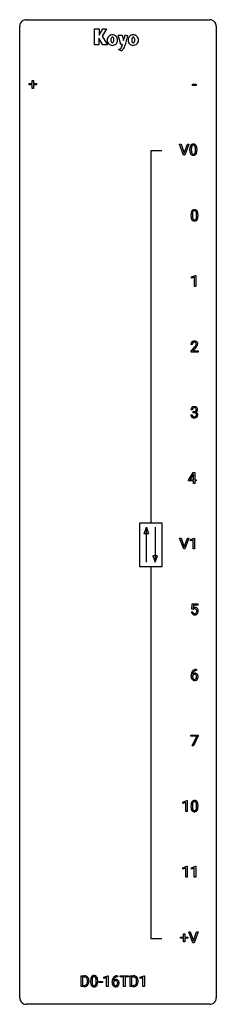
# Model space of a CAD drawing. Extents: x 3 to 27, y -3 to 116.
import ezdxf

# ---------------------------------------------------------------- set-up
doc = ezdxf.new("R2010")
doc.units = 0
doc.layers.add('DEFAULT_255_1_388', color=255, linetype='CONTINUOUS')
doc.layers.add('DEFAULT_255_2_778', color=255, linetype='CONTINUOUS')

msp = doc.modelspace()

# ---------------------------------------------------------------- linework, layer by layer
at = {"layer": 'DEFAULT_255_1_388'}
for p, q in [((3.91, 108.39), (3.91, 108.55)), ((3.91, 108.55), (4.28, 108.55)), ((4.28, 108.39), (3.91, 108.39)), ((4.28, 108.55), (4.28, 108.93)), ((4.28, 108.93), (4.45, 108.93)), ((4.28, 107.97), (4.28, 108.39)), ((4.45, 108.93), (4.45, 108.55)), ((4.45, 108.55), (4.81, 108.55)), ((4.81, 108.39), (4.45, 108.39)), ((4.45, 108.39), (4.45, 107.97)), ((4.81, 108.55), (4.81, 108.39)), ((23.72, 108.33), (23.72, 108.47)), ((23.72, 108.47), (24.16, 108.47)), ((24.16, 108.47), (24.16, 108.33)), ((4.45, 107.97), (4.28, 107.97)), ((24.16, 108.33), (23.72, 108.33)), ((22.63, 99.9), (22.14, 101.22)), ((22.14, 101.22), (22.33, 101.22)), ((22.33, 101.22), (22.7, 100.13)), ((22.7, 100.13), (23.08, 101.22)), ((23.27, 101.22), (22.78, 99.9)), ((23.08, 101.22), (23.27, 101.22)), ((23.4, 100.44), (23.4, 100.66)), ((23.56, 100.7), (23.56, 100.44)), ((24.06, 100.42), (24.06, 100.69)), ((24.23, 100.68), (24.23, 100.46)), ((22.78, 99.9), (22.63, 99.9)), ((23.53, 92.5), (23.53, 92.73)), ((23.7, 92.77), (23.7, 92.5)), ((24.19, 92.48), (24.19, 92.75)), ((24.36, 92.74), (24.36, 92.53)), ((23.59, 85.17), (24.07, 85.35)), ((23.59, 85.02), (23.59, 85.17)), ((23.93, 85.14), (23.59, 85.02)), ((23.93, 84.03), (23.93, 85.14)), ((24.07, 85.35), (24.09, 85.35)), ((24.09, 85.35), (24.09, 84.03)), ((24.09, 84.03), (23.93, 84.03)), ((23.68, 77.02), (23.51, 77.02)), ((23.54, 76.21), (23.99, 76.72)), ((23.54, 76.09), (23.54, 76.21)), ((24.09, 76.61), (23.74, 76.23)), ((23.74, 76.23), (24.4, 76.23)), ((24.4, 76.23), (24.4, 76.09)), ((24.4, 76.09), (23.54, 76.09)), ((23.69, 69.12), (23.52, 69.12)), ((23.51, 68.5), (23.68, 68.5)), ((23.78, 68.75), (23.78, 68.89)), ((23.78, 68.89), (23.9, 68.89)), ((23.9, 68.75), (23.78, 68.75)), ((23.21, 60.62), (23.8, 61.53)), ((23.79, 61.27), (23.4, 60.66)), ((23.81, 61.3), (23.79, 61.27)), ((23.8, 61.53), (23.98, 61.53)), ((23.81, 60.66), (23.81, 61.3)), ((23.98, 61.53), (23.98, 60.66)), ((23.21, 60.52), (23.21, 60.62)), ((23.81, 60.52), (23.21, 60.52)), ((23.4, 60.66), (23.81, 60.66)), ((23.81, 60.21), (23.81, 60.52)), ((23.98, 60.21), (23.81, 60.21)), ((23.98, 60.66), (24.16, 60.66)), ((24.16, 60.52), (23.98, 60.52)), ((23.98, 60.52), (23.98, 60.21)), ((24.16, 60.66), (24.16, 60.52)), ((22.64, 52.28), (22.15, 53.59)), ((22.15, 53.59), (22.34, 53.59)), ((22.34, 53.59), (22.71, 52.51)), ((22.71, 52.51), (23.09, 53.59)), ((23.28, 53.59), (22.79, 52.28)), ((23.09, 53.59), (23.28, 53.59)), ((23.46, 53.42), (23.93, 53.6)), ((23.93, 53.6), (23.96, 53.6)), ((23.96, 53.6), (23.96, 52.28)), ((23.46, 53.27), (23.46, 53.42)), ((23.79, 53.39), (23.46, 53.27)), ((23.79, 52.28), (23.79, 53.39)), ((22.79, 52.28), (22.64, 52.28)), ((23.96, 52.28), (23.79, 52.28)), ((23.61, 45), (23.68, 45.65)), ((23.68, 45.65), (24.35, 45.65)), ((23.82, 45.5), (23.78, 45.14)), ((24.35, 45.5), (23.82, 45.5)), ((24.35, 45.65), (24.35, 45.5)), ((23.57, 44.69), (23.72, 44.69)), ((23.75, 44.96), (23.61, 45)), ((23.79, 45), (23.75, 44.96)), ((23.55, 36.9), (23.55, 36.97)), ((23.71, 36.94), (23.71, 36.88)), ((24.16, 37.72), (24.19, 37.72)), ((24.19, 37.58), (24.16, 37.58)), ((24.19, 37.72), (24.19, 37.58)), ((23.5, 29.64), (23.5, 29.78)), ((23.5, 29.78), (24.39, 29.78)), ((24.39, 29.78), (24.39, 29.69)), ((24.21, 29.64), (23.5, 29.64)), ((23.67, 28.46), (24.21, 29.64)), ((24.39, 29.69), (23.84, 28.46)), ((23.84, 28.46), (23.67, 28.46)), ((22.54, 21.67), (23.02, 21.85)), ((22.54, 21.52), (22.54, 21.67)), ((22.88, 21.64), (22.54, 21.52)), ((22.88, 20.53), (22.88, 21.64)), ((23.02, 21.85), (23.05, 21.85)), ((23.05, 21.85), (23.05, 20.53)), ((23.05, 20.53), (22.88, 20.53)), ((23.53, 21.07), (23.53, 21.29)), ((23.7, 21.33), (23.7, 21.06)), ((24.19, 21.04), (24.19, 21.32)), ((24.36, 21.3), (24.36, 21.09)), ((22.55, 13.73), (23.03, 13.91)), ((22.55, 13.58), (22.55, 13.73)), ((22.89, 13.7), (22.55, 13.58)), ((22.89, 12.59), (22.89, 13.7)), ((23.03, 13.91), (23.05, 13.91)), ((23.05, 13.91), (23.05, 12.59)), ((23.59, 13.73), (24.07, 13.91)), ((23.59, 13.58), (23.59, 13.73)), ((23.92, 13.7), (23.59, 13.58)), ((23.92, 12.59), (23.92, 13.7)), ((24.07, 13.91), (24.09, 13.91)), ((24.09, 13.91), (24.09, 12.59)), ((23.05, 12.59), (22.89, 12.59)), ((24.09, 12.59), (23.92, 12.59)), ((23.74, 4.65), (23.25, 5.97)), ((23.25, 5.97), (23.44, 5.97)), ((23.44, 5.97), (23.81, 4.88)), ((23.81, 4.88), (24.19, 5.97)), ((24.38, 5.97), (23.89, 4.65)), ((24.19, 5.97), (24.38, 5.97)), ((22.25, 5.2), (22.25, 5.36)), ((22.25, 5.36), (22.61, 5.36)), ((22.61, 5.2), (22.25, 5.2)), ((22.61, 5.36), (22.61, 5.74)), ((22.61, 5.74), (22.78, 5.74)), ((22.61, 4.78), (22.61, 5.2)), ((22.78, 4.78), (22.61, 4.78)), ((22.78, 5.74), (22.78, 5.36)), ((22.78, 5.36), (23.15, 5.36)), ((23.15, 5.2), (22.78, 5.2)), ((22.78, 5.2), (22.78, 4.78)), ((23.15, 5.36), (23.15, 5.2)), ((23.89, 4.65), (23.74, 4.65)), ((10.21, -0.64), (10.21, 0.68)), ((10.21, 0.68), (10.58, 0.68)), ((10.59, 0.53), (10.39, 0.53)), ((10.39, 0.53), (10.39, -0.5)), ((10.99, -0.02), (10.99, 0.06)), ((11.16, 0.06), (11.16, -0.02)), ((11.38, -0.1), (11.38, 0.12)), ((11.54, 0.16), (11.54, -0.1)), ((12.04, -0.12), (12.04, 0.15)), ((12.21, 0.14), (12.21, -0.08)), ((12.98, 0.5), (13.46, 0.68)), ((12.98, 0.35), (12.98, 0.5)), ((13.31, 0.47), (12.98, 0.35)), ((13.31, -0.64), (13.31, 0.47)), ((13.46, 0.68), (13.48, 0.68)), ((13.48, 0.68), (13.48, -0.64)), ((14.6, 0.68), (14.63, 0.68)), ((14.63, 0.53), (14.6, 0.53)), ((14.63, 0.68), (14.63, 0.53)), ((14.95, 0.53), (14.95, 0.68)), ((14.95, 0.68), (15.96, 0.68)), ((15.37, 0.53), (14.95, 0.53)), ((15.37, -0.64), (15.37, 0.53)), ((15.96, 0.53), (15.54, 0.53)), ((15.54, 0.53), (15.54, -0.64)), ((15.96, 0.68), (15.96, 0.53)), ((16.16, -0.64), (16.16, 0.68)), ((16.16, 0.68), (16.53, 0.68)), ((16.53, 0.53), (16.33, 0.53)), ((16.33, 0.53), (16.33, -0.5)), ((16.94, -0.02), (16.94, 0.06)), ((17.11, 0.06), (17.11, -0.02)), ((17.37, 0.5), (17.85, 0.68)), ((17.37, 0.35), (17.37, 0.5)), ((17.71, 0.47), (17.37, 0.35)), ((17.71, -0.64), (17.71, 0.47)), ((17.85, 0.68), (17.88, 0.68)), ((17.88, 0.68), (17.88, -0.64)), ((10.58, -0.64), (10.21, -0.64)), ((10.39, -0.5), (10.57, -0.5)), ((12.35, -0.15), (12.35, -0.01)), ((12.35, -0.01), (12.79, -0.01)), ((12.79, -0.15), (12.35, -0.15)), ((12.79, -0.01), (12.79, -0.15)), ((13.48, -0.64), (13.31, -0.64)), ((13.98, -0.14), (13.98, -0.08)), ((14.15, -0.1), (14.15, -0.16)), ((15.54, -0.64), (15.37, -0.64)), ((16.52, -0.64), (16.16, -0.64)), ((16.33, -0.5), (16.51, -0.5)), ((17.88, -0.64), (17.71, -0.64))]:
    msp.add_line(p, q, dxfattribs=at)
for centre, radius, start, end in [((23.76, 100.91), 0.322, 101.644, 144.5143), ((23.81, 100.72), 0.518, 89.5283, 102.582), ((23.82, 100.71), 0.522, 77.0438, 90.5082), ((23.86, 100.9), 0.332, 48.2778, 77.4996), ((24.74, 100.67), 1.34, 173.7674, 180.2316), ((24.91, 100.46), 1.51, 180.7435, 181.1522), ((24.6, 100.45), 1.21, 180.8977, 188.0055), ((24.23, 100.73), 0.833, 164.3059, 173.9001), ((24.16, 100.38), 0.757, 187.8816, 198.2347), ((23.91, 100.82), 0.492, 148.7922, 164.5682), ((23.88, 100.29), 0.462, 197.9695, 215.2623), ((23.8, 100.88), 0.369, 144.5884, 148.1162), ((23.76, 100.21), 0.323, 215.8618, 257.2788), ((24.86, 100.69), 1.29, 177.8639, 179.5036), ((24.74, 100.43), 1.17, 179.7996, 185.2461), ((24.14, 100.76), 0.575, 163.3765, 172.1411), ((24.52, 100.71), 0.95, 172.0258, 178.0705), ((24.28, 100.39), 0.714, 185.1412, 193.0082), ((23.91, 100.83), 0.329, 149.4208, 163.6283), ((23.98, 100.32), 0.408, 192.7897, 205.2507), ((23.87, 100.27), 0.279, 205.8002, 211.2546), ((23.79, 100.91), 0.189, 105.7981, 149.7388), ((23.81, 100.23), 0.208, 210.379, 238.4008), ((23.8, 100.23), 0.212, 239.6522, 265.9794), ((23.81, 100.83), 0.267, 89.3804, 105.6764), ((23.81, 100.31), 0.288, 265.1324, 270.0603), ((23.81, 100.8), 0.296, 81.1057, 90.2187), ((23.82, 100.27), 0.251, 269.3314, 287.218), ((23.83, 100.9), 0.195, 30.7408, 82.4658), ((23.83, 100.22), 0.193, 287.7958, 329.0809), ((23.86, 100.21), 0.324, 280.5802, 324.9173), ((23.77, 100.86), 0.265, 24.2875, 31.3934), ((23.73, 100.28), 0.32, 328.6635, 343.3325), ((23.64, 100.81), 0.409, 12.0807, 23.8171), ((23.48, 100.36), 0.576, 343.0498, 351.9392), ((23.33, 100.74), 0.726, 4.8365, 12.2906), ((23.09, 100.42), 0.97, 351.8072, 357.7958), ((22.86, 100.7), 1.2, 359.8093, 4.9408), ((22.73, 100.43), 1.33, 357.5871, 359.2682), ((23.87, 100.91), 0.316, 36.3142, 47.6307), ((23.77, 100.85), 0.434, 18.2931, 35.677), ((23.82, 100.24), 0.375, 324.9361, 328.6153), ((23.71, 100.3), 0.503, 329.2804, 344.7473), ((23.49, 100.75), 0.736, 8.0247, 18.5606), ((23.37, 100.4), 0.853, 344.4935, 353.9764), ((23.02, 100.68), 1.21, 1.1275, 8.1718), ((22.85, 100.46), 1.38, 353.8441, 0.2288), ((22.65, 100.66), 1.57, 0.5433, 1.3867), ((23.81, 100.39), 0.503, 256.6229, 270.5105), ((23.82, 100.4), 0.517, 269.5979, 281.6733), ((24.88, 92.73), 1.34, 173.7674, 180.2316), ((24.37, 92.79), 0.833, 164.3059, 173.9001), ((24.04, 92.88), 0.492, 148.7922, 164.5682), ((23.93, 92.94), 0.369, 144.5884, 148.1162), ((23.89, 92.97), 0.322, 101.644, 144.5143), ((24.65, 92.77), 0.95, 172.0258, 178.0705), ((24.28, 92.82), 0.575, 163.3765, 172.1411), ((24.04, 92.9), 0.329, 149.4208, 163.6283), ((23.92, 92.97), 0.189, 105.7981, 149.7388), ((23.94, 92.78), 0.518, 89.5283, 102.582), ((23.94, 92.89), 0.267, 89.3804, 105.6764), ((23.95, 92.78), 0.522, 77.0438, 90.5082), ((23.95, 92.86), 0.296, 81.1057, 90.2187), ((23.97, 92.96), 0.195, 30.7408, 82.4658), ((24, 92.96), 0.332, 48.2778, 77.4996), ((23.91, 92.93), 0.265, 24.2875, 31.3934), ((23.78, 92.87), 0.409, 12.0807, 23.8171), ((23.47, 92.8), 0.726, 4.8365, 12.2906), ((24, 92.97), 0.316, 36.3142, 47.6307), ((23.91, 92.91), 0.434, 18.2931, 35.677), ((23.62, 92.81), 0.736, 8.0247, 18.5606), ((23.15, 92.74), 1.21, 1.1275, 8.1718), ((25.04, 92.52), 1.51, 180.7435, 181.1522), ((24.74, 92.51), 1.21, 180.8977, 188.0055), ((24.29, 92.45), 0.757, 187.8816, 198.2347), ((24.01, 92.35), 0.462, 197.9695, 215.2623), ((23.9, 92.28), 0.323, 215.8618, 257.2788), ((24.99, 92.76), 1.29, 177.8639, 179.5036), ((24.87, 92.5), 1.17, 179.7996, 185.2461), ((24.41, 92.45), 0.714, 185.1412, 193.0082), ((24.12, 92.38), 0.408, 192.7897, 205.2507), ((24, 92.33), 0.279, 205.8002, 211.2546), ((23.94, 92.29), 0.208, 210.379, 238.4008), ((23.94, 92.3), 0.212, 239.6522, 265.9794), ((23.94, 92.45), 0.503, 256.6229, 270.5105), ((23.95, 92.37), 0.288, 265.1324, 270.0603), ((23.95, 92.33), 0.251, 269.3314, 287.218), ((23.95, 92.46), 0.517, 269.5979, 281.6733), ((23.97, 92.28), 0.193, 287.7958, 329.0809), ((24, 92.28), 0.324, 280.5802, 324.9173), ((23.86, 92.34), 0.32, 328.6635, 343.3325), ((23.61, 92.42), 0.576, 343.0498, 351.9392), ((23.22, 92.48), 0.97, 351.8072, 357.7958), ((22.99, 92.76), 1.2, 359.8093, 4.9408), ((22.86, 92.5), 1.33, 357.5871, 359.2682), ((23.95, 92.3), 0.375, 324.9361, 328.6153), ((23.84, 92.37), 0.503, 329.2804, 344.7473), ((23.51, 92.46), 0.853, 344.4935, 353.9764), ((22.98, 92.52), 1.38, 353.8441, 0.2288), ((22.79, 92.73), 1.57, 0.5433, 1.3867), ((23.9, 77.03), 0.394, 100.787, 133.4382), ((23.94, 76.85), 0.572, 89.6607, 101.3702), ((23.95, 76.86), 0.565, 78.2173, 90.4129), ((23.99, 77.04), 0.378, 55.9269, 78.4888), ((23.97, 77.02), 0.458, 163.2878, 180.5582), ((23.88, 77.05), 0.364, 133.4541, 162.9471), ((24.03, 77.02), 0.351, 165.9091, 178.8685), ((24.13, 77.02), 0.448, 178.4391, 180.0084), ((23.92, 77.05), 0.234, 136.1757, 166.3673), ((23.9, 77.06), 0.216, 129.7286, 135.7539), ((23.91, 77.05), 0.233, 102.1738, 129.2061), ((23.94, 76.93), 0.352, 89.5461, 102.5418), ((23.94, 76.99), 0.291, 82.1602, 90.1506), ((23.96, 77.08), 0.207, 43.4417, 83.1661), ((22.47, 78.06), 2.03, 318.5133, 320.7829), ((23.07, 77.57), 1.26, 320.7373, 323.9739), ((23.51, 77.25), 0.715, 323.8963, 328.6419), ((22.76, 77.84), 1.81, 317.2588, 319.9046), ((23.95, 77.07), 0.219, 16.1713, 43.5286), ((23.74, 77.11), 0.444, 328.8295, 331.7891), ((23.85, 77.05), 0.318, 331.4255, 352.9366), ((23.19, 77.48), 1.25, 319.6472, 327.096), ((23.89, 77.05), 0.278, 359.4863, 15.9343), ((23.87, 77.05), 0.302, 353.2258, 0.0166), ((24.01, 77.08), 0.334, 47.9298, 55.4049), ((24.02, 77.09), 0.318, 4.3348, 48.056), ((23.64, 77.2), 0.721, 326.9133, 338.3508), ((23.94, 77.08), 0.394, 337.8914, 358.9968), ((23.9, 77.07), 0.442, 359.9252, 5.5972), ((23.87, 69.13), 0.349, 155.3484, 180.7484), ((23.87, 69.12), 0.345, 131.5745, 154.4799), ((23.9, 69.09), 0.396, 96.9874, 131.9691), ((23.9, 69.14), 0.206, 133.835, 173.5343), ((23.98, 69.12), 0.289, 172.5097, 180.1361), ((23.9, 69.13), 0.215, 103.293, 133.562), ((23.93, 68.95), 0.538, 89.8593, 97.7827), ((23.93, 69.04), 0.307, 89.5322, 103.5319), ((23.93, 68.92), 0.567, 78.3654, 90.4133), ((23.93, 69.01), 0.338, 76.1116, 90.7029), ((23.98, 69.17), 0.177, 13.9578, 77.6714), ((23.97, 69.11), 0.376, 56.623, 78.6387), ((23.96, 69.1), 0.2, 311.7325, 354.2803), ((23.82, 69.12), 0.334, 359.1804, 15.0452), ((23.88, 69.12), 0.282, 353.0942, 0.1175), ((24, 69.15), 0.328, 47.0255, 56.0856), ((24, 69.15), 0.323, 10.9208, 46.7779), ((24.05, 69.11), 0.274, 332.355, 359.718), ((23.85, 69.12), 0.48, 359.6364, 11.6088), ((23.96, 68.5), 0.445, 179.976, 183.2331), ((23.84, 68.48), 0.328, 181.8183, 229.6455), ((23.89, 68.54), 0.398, 229.4224, 256.8555), ((23.94, 68.5), 0.258, 179.4468, 196.2872), ((23.88, 68.48), 0.201, 196.5661, 227.7059), ((23.9, 68.5), 0.229, 227.7653, 257.8763), ((23.93, 68.69), 0.558, 256.6827, 270.4413), ((23.93, 68.61), 0.338, 257.4584, 270.4267), ((23.9, 69.27), 0.382, 270.492, 281.8953), ((23.9, 68.24), 0.513, 84.0196, 89.3326), ((23.93, 68.64), 0.37, 269.5965, 280.8788), ((23.93, 68.7), 0.563, 269.7285, 280.3858), ((23.92, 68.4), 0.358, 71.9008, 84.3555), ((23.93, 69.15), 0.255, 281.669, 301.2944), ((23.96, 68.51), 0.239, 280.6347, 299.8594), ((23.96, 68.51), 0.232, 49.5091, 72.1833), ((23.97, 68.54), 0.398, 279.783, 311.6256), ((23.95, 69.11), 0.215, 301.7835, 311.7546), ((23.98, 68.47), 0.193, 300.3576, 314.5516), ((23.98, 68.54), 0.198, 12.9498, 48.7551), ((23.97, 68.48), 0.204, 315.0731, 345.0429), ((23.97, 69.2), 0.402, 292.5422, 293.6931), ((24.01, 68.47), 0.372, 57.6433, 72.8626), ((24, 69.14), 0.334, 292.9804, 325.2391), ((23.88, 68.52), 0.298, 359.5051, 13.4237), ((23.87, 68.51), 0.312, 344.5985, 357.9271), ((23.77, 68.51), 0.414, 357.4755, 0.0225), ((24.05, 68.54), 0.296, 36.7247, 57.4701), ((24.01, 68.49), 0.334, 311.6358, 343.7652), ((23.98, 69.15), 0.355, 325.2332, 332.8747), ((24.05, 68.54), 0.296, 8.0545, 36.3562), ((23.91, 68.51), 0.437, 343.9832, 0.5571), ((23.95, 68.52), 0.395, 359.8317, 8.5873), ((24.07, 44.73), 0.505, 184.9244, 194.4976), ((23.93, 44.69), 0.36, 193.7536, 228.5273), ((23.94, 44.7), 0.376, 228.9024, 256.3313), ((24.09, 44.73), 0.37, 187.3597, 198.6734), ((23.97, 44.69), 0.245, 198.4454, 217.7945), ((23.99, 44.78), 0.414, 93.7182, 120.2539), ((23.94, 44.67), 0.204, 218.2887, 228.5613), ((23.91, 44.84), 0.199, 114.1952, 127.3642), ((23.95, 44.68), 0.223, 228.9652, 258.1237), ((23.94, 44.78), 0.265, 98.9836, 113.8906), ((23.97, 44.84), 0.515, 256.2426, 270.4486), ((23.96, 44.64), 0.405, 89.6805, 99.1614), ((23.97, 44.78), 0.325, 257.7261, 270.4014), ((24, 44.69), 0.506, 89.966, 94.2495), ((23.96, 44.72), 0.33, 84.6966, 90.0672), ((23.98, 44.73), 0.274, 269.4204, 286.421), ((23.98, 44.86), 0.539, 269.5771, 282.4215), ((23.98, 44.81), 0.237, 41.7851, 85.9892), ((24.01, 44.76), 0.439, 73.8045, 90.5586), ((24, 44.67), 0.212, 286.725, 320.6005), ((24.02, 44.69), 0.359, 281.8396, 316.5458), ((24.03, 44.86), 0.339, 41.3071, 73.543), ((23.95, 44.79), 0.271, 12.649, 41.6081), ((23.95, 44.71), 0.267, 320.6712, 344.544), ((23.82, 44.74), 0.403, 344.2414, 356.7358), ((23.83, 44.76), 0.393, 359.5579, 12.9534), ((23.68, 44.76), 0.544, 356.3547, 0.0507), ((24.02, 44.69), 0.367, 316.8172, 323.1487), ((23.99, 44.82), 0.401, 13.5076, 41.2175), ((23.98, 44.71), 0.405, 323.6727, 348.1675), ((23.8, 44.77), 0.592, 1.133, 13.8831), ((23.79, 44.75), 0.607, 347.8573, 0.4294), ((23.64, 44.76), 0.752, 359.9925, 1.5431), ((24.91, 36.97), 1.36, 171.4524, 180.3159), ((24.42, 37.05), 0.864, 157.9802, 171.6247), ((24.17, 37.15), 0.596, 141.4299, 157.8541), ((24.09, 37.2), 0.508, 102.8716, 140.8565), ((23.96, 36.86), 0.258, 145.2975, 160.2661), ((24.33, 37.1), 0.613, 161.2851, 174.2074), ((23.97, 36.92), 0.341, 95.8332, 138.9954), ((24.49, 37.08), 0.773, 173.7818, 174.9252), ((24.14, 37.16), 0.416, 134.5304, 161.621), ((23.98, 36.84), 0.284, 124.9742, 144.896), ((23.97, 36.86), 0.267, 89.8751, 126.2072), ((24.12, 37.18), 0.394, 104.2856, 133.863), ((24, 36.78), 0.487, 89.8756, 97.0541), ((23.97, 36.86), 0.264, 85.015, 90.0508), ((24.17, 36.93), 0.791, 90.3778, 103.5868), ((24.01, 36.87), 0.393, 71.6407, 90.6241), ((23.98, 36.92), 0.208, 36.825, 85.7417), ((24.17, 37.01), 0.562, 90.6001, 104.5147), ((24.02, 36.93), 0.329, 39.6368, 71.0191), ((23.93, 36.87), 0.271, 32.3029, 38.0821), ((23.9, 36.86), 0.311, 11.0483, 31.8146), ((23.75, 36.83), 0.457, 359.6211, 11.284), ((23.95, 36.87), 0.423, 10.6588, 39.9045), ((23.78, 36.83), 0.601, 359.6828, 11.1327), ((24.28, 36.9), 0.736, 179.6345, 191.7837), ((24.06, 36.85), 0.513, 191.4115, 218.6078), ((23.97, 36.77), 0.384, 218.1666, 245.878), ((24.3, 36.88), 0.589, 179.6512, 190.2856), ((24.11, 36.84), 0.395, 190.0945, 207.51), ((24.05, 36.81), 0.325, 207.9585, 216.3254), ((24.01, 36.78), 0.275, 215.7661, 232.5457), ((23.96, 36.78), 0.398, 246.9139, 270.7437), ((23.97, 36.73), 0.205, 232.8006, 270.6605), ((23.97, 36.77), 0.246, 269.3551, 288.4746), ((23.97, 36.9), 0.514, 269.8873, 276.7916), ((24, 36.75), 0.366, 275.6342, 317.8247), ((23.98, 36.73), 0.206, 289.1832, 322.9685), ((23.91, 36.78), 0.293, 322.6007, 346.5183), ((23.78, 36.82), 0.428, 346.2585, 358.774), ((23.67, 36.82), 0.543, 358.3758, 0.0082), ((23.96, 36.78), 0.413, 318.1409, 347.6118), ((23.77, 36.83), 0.606, 347.2486, 0.4371), ((24.87, 21.29), 1.34, 173.7674, 180.2316), ((24.37, 21.35), 0.833, 164.3059, 173.9001), ((24.04, 21.45), 0.492, 148.7922, 164.5682), ((23.93, 21.51), 0.369, 144.5884, 148.1162), ((23.89, 21.53), 0.322, 101.644, 144.5143), ((24.65, 21.33), 0.95, 172.0258, 178.0705), ((24.28, 21.39), 0.575, 163.3765, 172.1411), ((24.04, 21.46), 0.329, 149.4208, 163.6283), ((23.92, 21.53), 0.189, 105.7981, 149.7388), ((23.94, 21.34), 0.518, 89.5283, 102.582), ((23.94, 21.46), 0.267, 89.3804, 105.6764), ((23.95, 21.34), 0.522, 77.0438, 90.5082), ((23.95, 21.43), 0.296, 81.1057, 90.2187), ((23.97, 21.53), 0.195, 30.7408, 82.4658), ((24, 21.52), 0.332, 48.2778, 77.4996), ((23.91, 21.49), 0.265, 24.2875, 31.3934), ((23.78, 21.43), 0.409, 12.0807, 23.8171), ((23.47, 21.36), 0.726, 4.8365, 12.2906), ((24, 21.54), 0.316, 36.3142, 47.6307), ((23.91, 21.47), 0.434, 18.2931, 35.677), ((23.62, 21.37), 0.736, 8.0247, 18.5606), ((23.15, 21.3), 1.21, 1.1275, 8.1718), ((25.04, 21.09), 1.51, 180.7435, 181.1522), ((24.74, 21.07), 1.21, 180.8977, 188.0055), ((24.29, 21.01), 0.757, 187.8816, 198.2347), ((24.01, 20.91), 0.462, 197.9695, 215.2623), ((23.9, 20.84), 0.323, 215.8618, 257.2788), ((24.99, 21.32), 1.29, 177.8639, 179.5036), ((24.87, 21.06), 1.17, 179.7996, 185.2461), ((24.41, 21.01), 0.714, 185.1412, 193.0082), ((24.12, 20.94), 0.408, 192.7897, 205.2507), ((24, 20.89), 0.279, 205.8002, 211.2546), ((23.94, 20.85), 0.208, 210.379, 238.4008), ((23.94, 20.86), 0.212, 239.6522, 265.9794), ((23.94, 21.01), 0.503, 256.6229, 270.5105), ((23.95, 20.93), 0.288, 265.1324, 270.0603), ((23.95, 20.9), 0.251, 269.3314, 287.218), ((23.95, 21.03), 0.517, 269.5979, 281.6733), ((23.97, 20.84), 0.193, 287.7958, 329.0809), ((24, 20.84), 0.324, 280.5802, 324.9173), ((23.86, 20.91), 0.32, 328.6635, 343.3325), ((23.61, 20.98), 0.576, 343.0498, 351.9392), ((23.22, 21.04), 0.97, 351.8072, 357.7958), ((22.99, 21.32), 1.2, 359.8093, 4.9408), ((22.86, 21.06), 1.33, 357.5871, 359.2682), ((23.95, 20.87), 0.375, 324.9361, 328.6153), ((23.84, 20.93), 0.503, 329.2804, 344.7473), ((23.51, 21.02), 0.853, 344.4935, 353.9764), ((22.98, 21.08), 1.38, 353.8441, 0.2288), ((22.79, 21.29), 1.57, 0.5433, 1.3867), ((10.59, 0.02), 0.66, 75.41, 90.3803), ((10.59, 0.02), 0.514, 79.2154, 89.7445), ((10.62, 0.18), 0.347, 40.384, 80.1431), ((10.61, 0.12), 0.549, 60.1455, 75.189), ((10.63, 0.15), 0.513, 26.5254, 60.1451), ((10.59, 0.16), 0.383, 26.5778, 40.1534), ((10.49, 0.11), 0.498, 9.6573, 26.1932), ((10.22, 0.06), 0.768, 359.6455, 9.8608), ((10.51, 0.09), 0.656, 7.403, 26.8322), ((10.33, 0.06), 0.837, 0.1606, 7.7176), ((12.72, 0.13), 1.34, 173.7674, 180.2316), ((12.21, 0.18), 0.833, 164.3059, 173.9001), ((11.89, 0.28), 0.492, 148.7922, 164.5682), ((11.78, 0.34), 0.369, 144.5884, 148.1162), ((11.74, 0.37), 0.322, 101.644, 144.5143), ((12.84, 0.15), 1.29, 177.8639, 179.5036), ((12.12, 0.22), 0.575, 163.3765, 172.1411), ((12.5, 0.17), 0.95, 172.0258, 178.0705), ((11.89, 0.29), 0.329, 149.4208, 163.6283), ((11.77, 0.36), 0.189, 105.7981, 149.7388), ((11.79, 0.18), 0.518, 89.5283, 102.582), ((11.79, 0.29), 0.267, 89.3804, 105.6764), ((11.8, 0.17), 0.522, 77.0438, 90.5082), ((11.79, 0.26), 0.296, 81.1057, 90.2187), ((11.81, 0.36), 0.195, 30.7408, 82.4658), ((11.84, 0.36), 0.332, 48.2778, 77.4996), ((11.75, 0.32), 0.265, 24.2875, 31.3934), ((11.62, 0.27), 0.409, 12.0807, 23.8171), ((11.31, 0.2), 0.726, 4.8365, 12.2906), ((10.84, 0.15), 1.2, 359.8093, 4.9408), ((11.85, 0.37), 0.316, 36.3142, 47.6307), ((11.75, 0.3), 0.434, 18.2931, 35.677), ((11.47, 0.21), 0.736, 8.0247, 18.5606), ((11, 0.14), 1.21, 1.1275, 8.1718), ((10.63, 0.12), 1.57, 0.5433, 1.3867), ((15.35, -0.07), 1.36, 171.4524, 180.3159), ((14.85, 0.01), 0.864, 157.9802, 171.6247), ((14.6, 0.11), 0.596, 141.4299, 157.8541), ((14.53, 0.16), 0.508, 102.8716, 140.8565), ((14.76, 0.06), 0.613, 161.2851, 174.2074), ((14.41, -0.12), 0.341, 95.8332, 138.9954), ((14.92, 0.04), 0.773, 173.7818, 174.9252), ((14.58, 0.12), 0.416, 134.5304, 161.621), ((14.41, -0.2), 0.284, 124.9742, 144.896), ((14.41, -0.18), 0.267, 89.8751, 126.2072), ((14.56, 0.14), 0.394, 104.2856, 133.863), ((14.44, -0.26), 0.487, 89.8756, 97.0541), ((14.41, -0.18), 0.264, 85.015, 90.0508), ((14.6, -0.11), 0.791, 90.3778, 103.5868), ((14.42, -0.12), 0.208, 36.825, 85.7417), ((14.44, -0.17), 0.393, 71.6407, 90.6241), ((14.6, -0.03), 0.562, 90.6001, 104.5147), ((14.46, -0.11), 0.329, 39.6368, 71.0191), ((14.37, -0.17), 0.271, 32.3029, 38.0821), ((14.39, -0.17), 0.423, 10.6588, 39.9045), ((16.53, 0.02), 0.66, 75.41, 90.3803), ((16.53, 0.02), 0.514, 79.2154, 89.7445), ((16.57, 0.18), 0.347, 40.384, 80.1431), ((16.56, 0.12), 0.549, 60.1455, 75.189), ((16.58, 0.15), 0.513, 26.5254, 60.1451), ((16.54, 0.16), 0.383, 26.5778, 40.1534), ((16.44, 0.11), 0.498, 9.6573, 26.1932), ((16.17, 0.06), 0.768, 359.6455, 9.8608), ((16.45, 0.09), 0.656, 7.403, 26.8322), ((16.27, 0.06), 0.837, 0.1606, 7.7176), ((10.57, 0.02), 0.518, 269.497, 284.0205), ((10.57, 0.12), 0.764, 270.4447, 278.4508), ((10.6, -0.05), 0.592, 278.1072, 299.034), ((10.61, -0.13), 0.359, 283.7699, 318.1557), ((10.58, -0.11), 0.407, 318.7418, 343.6873), ((10.64, -0.12), 0.505, 299.2531, 333.4571), ((10.37, -0.04), 0.619, 343.3325, 355.8549), ((10.14, -0.02), 0.856, 355.4989, 0.079), ((10.53, -0.06), 0.629, 333.0707, 348.7181), ((10.35, -0.03), 0.819, 348.729, 0.3013), ((12.89, -0.08), 1.51, 180.7435, 181.1522), ((12.58, -0.09), 1.21, 180.8977, 188.0055), ((12.14, -0.16), 0.757, 187.8816, 198.2347), ((11.86, -0.25), 0.462, 197.9695, 215.2623), ((11.74, -0.33), 0.323, 215.8618, 257.2788), ((12.72, -0.11), 1.17, 179.7996, 185.2461), ((12.26, -0.15), 0.714, 185.1412, 193.0082), ((11.96, -0.22), 0.408, 192.7897, 205.2507), ((11.85, -0.27), 0.279, 205.8002, 211.2546), ((11.79, -0.31), 0.208, 210.379, 238.4008), ((11.79, -0.15), 0.503, 256.6229, 270.5105), ((11.78, -0.31), 0.212, 239.6522, 265.9794), ((11.79, -0.23), 0.288, 265.1324, 270.0603), ((11.8, -0.27), 0.251, 269.3314, 287.218), ((11.8, -0.14), 0.517, 269.5979, 281.6733), ((11.81, -0.33), 0.193, 287.7958, 329.0809), ((11.84, -0.33), 0.324, 280.5802, 324.9173), ((11.71, -0.26), 0.32, 328.6635, 343.3325), ((11.46, -0.18), 0.576, 343.0498, 351.9392), ((11.07, -0.13), 0.97, 351.8072, 357.7958), ((10.71, -0.11), 1.33, 357.5871, 359.2682), ((11.8, -0.3), 0.375, 324.9361, 328.6153), ((11.69, -0.24), 0.503, 329.2804, 344.7473), ((11.35, -0.14), 0.853, 344.4935, 353.9764), ((10.83, -0.08), 1.38, 353.8441, 0.2288), ((14.72, -0.14), 0.736, 179.6345, 191.7837), ((14.5, -0.19), 0.513, 191.4115, 218.6078), ((14.4, -0.28), 0.384, 218.1666, 245.878), ((14.39, -0.18), 0.258, 145.2975, 160.2661), ((14.74, -0.16), 0.589, 179.6512, 190.2856), ((14.55, -0.2), 0.395, 190.0945, 207.51), ((14.48, -0.23), 0.325, 207.9585, 216.3254), ((14.45, -0.26), 0.275, 215.7661, 232.5457), ((14.4, -0.26), 0.398, 246.9139, 270.7437), ((14.4, -0.31), 0.205, 232.8006, 270.6605), ((14.41, -0.27), 0.246, 269.3551, 288.4746), ((14.41, -0.14), 0.514, 269.8873, 276.7916), ((14.43, -0.29), 0.366, 275.6342, 317.8247), ((14.42, -0.31), 0.206, 289.1832, 322.9685), ((14.35, -0.26), 0.293, 322.6007, 346.5183), ((14.33, -0.19), 0.311, 11.0483, 31.8146), ((14.19, -0.22), 0.457, 359.6211, 11.284), ((14.22, -0.23), 0.428, 346.2585, 358.774), ((14.1, -0.22), 0.543, 358.3758, 0.0082), ((14.39, -0.26), 0.413, 318.1409, 347.6118), ((14.21, -0.21), 0.601, 359.6828, 11.1327), ((14.21, -0.22), 0.606, 347.2486, 0.4371), ((16.52, 0.02), 0.518, 269.497, 284.0205), ((16.52, 0.12), 0.764, 270.4447, 278.4508), ((16.55, -0.05), 0.592, 278.1072, 299.034), ((16.56, -0.13), 0.359, 283.7699, 318.1557), ((16.52, -0.11), 0.407, 318.7418, 343.6873), ((16.59, -0.12), 0.505, 299.2531, 333.4571), ((16.32, -0.04), 0.619, 343.3325, 355.8549), ((16.08, -0.02), 0.856, 355.4989, 0.079), ((16.48, -0.06), 0.629, 333.0707, 348.7181), ((16.29, -0.03), 0.819, 348.729, 0.3013)]:
    msp.add_arc(centre, radius, start, end, dxfattribs=at)
at = {"layer": 'DEFAULT_255_2_778'}
for p, q in [((2.78, -1.98), (2.78, 115.49)), ((3.57, 116.28), (25.8, 116.28)), ((26.59, 115.49), (26.59, -1.98)), ((11.84, 115.16), (12.39, 115.16)), ((11.84, 113.25), (11.84, 115.16)), ((12.39, 115.16), (12.39, 114.43)), ((12.39, 114.43), (12.83, 115.16)), ((13.3, 115.16), (12.78, 114.31)), ((12.78, 114.31), (13.4, 113.25)), ((12.83, 115.16), (13.3, 115.16)), ((14.69, 114.43), (15.18, 114.43)), ((15.01, 113.28), (14.69, 114.43)), ((15.18, 114.43), (15.36, 113.77)), ((15.36, 113.77), (15.54, 114.44)), ((15.54, 114.44), (15.84, 114.36)), ((15.84, 114.36), (15.54, 113.25)), ((12.36, 113.25), (11.84, 113.25)), ((12.83, 113.25), (12.36, 114.06)), ((12.36, 114.06), (12.36, 113.25)), ((13.4, 113.25), (12.83, 113.25)), ((13.38, 113.82), (13.38, 113.82)), ((13.82, 113.83), (13.82, 113.83)), ((15.22, 113.28), (15.01, 113.28)), ((15.9, 113.82), (15.9, 113.82)), ((16.35, 113.83), (16.35, 113.83)), ((15.08, 112.51), (14.74, 112.68)), ((19.98, 100.41), (18.65, 100.41)), ((18.65, 100.41), (18.65, 55.43)), ((17.33, 55.43), (19.98, 55.43)), ((17.33, 50.14), (17.33, 55.43)), ((17.86, 54.11), (18.12, 54.9)), ((18.12, 50.67), (18.12, 54.9)), ((18.12, 54.9), (18.39, 54.11)), ((19.18, 54.9), (19.18, 50.67)), ((19.98, 55.43), (19.98, 50.14)), ((18.39, 54.11), (17.86, 54.11)), ((18.92, 51.46), (19.18, 50.67)), ((19.45, 51.46), (18.92, 51.46)), ((19.18, 50.67), (19.45, 51.46)), ((19.98, 50.14), (17.33, 50.14)), ((18.65, 50.14), (18.65, 5.16)), ((18.65, 5.16), (19.98, 5.16)), ((25.8, -2.78), (3.57, -2.78))]:
    msp.add_line(p, q, dxfattribs=at)
for centre, radius, start, end in [((3.57, 115.49), 0.791, 129.1313, 180.1451), ((3.57, 115.49), 0.791, 89.854, 129.1684), ((25.8, 115.49), 0.792, 39.4792, 90.1479), ((25.8, 115.49), 0.791, 359.8534, 39.5154), ((14.01, 113.82), 0.634, 90.2419, 180.4975), ((14, 113.82), 0.634, 359.5025, 89.7581), ((16.53, 113.82), 0.634, 90.2419, 180.4975), ((16.53, 113.82), 0.634, 359.5025, 89.7581), ((14.01, 113.81), 0.634, 179.5025, 269.7581), ((14.4, 113.84), 0.574, 158.6039, 180.7439), ((14.47, 113.83), 0.651, 179.922, 188.6157), ((14.27, 113.79), 0.45, 187.4901, 210.9148), ((14.09, 113.96), 0.245, 125.6846, 160.3063), ((14.02, 113.63), 0.148, 207.0367, 264.8186), ((14.01, 114.07), 0.11, 90.6213, 122.9156), ((13.99, 114.03), 0.149, 26.6299, 84.7253), ((14, 113.81), 0.634, 270.2419, 0.4975), ((14.01, 113.59), 0.11, 270.6217, 302.9379), ((13.92, 113.7), 0.245, 305.7107, 340.328), ((13.73, 113.87), 0.456, 6.9672, 30.5675), ((13.62, 113.82), 0.575, 338.6218, 0.7418), ((13.54, 113.83), 0.654, 359.9314, 8.1119), ((14.21, 113.43), 1.02, 333.1006, 347.4968), ((13.73, 113.55), 1.52, 346.8252, 349.6433), ((13.3, 113.77), 2.3, 339.8907, 346.9944), ((16.53, 113.81), 0.634, 179.5025, 269.7581), ((16.92, 113.84), 0.575, 158.6225, 180.745), ((17, 113.83), 0.654, 179.9319, 188.1144), ((16.81, 113.79), 0.456, 186.9715, 210.5629), ((16.62, 113.97), 0.245, 125.6968, 160.3264), ((16.55, 113.63), 0.149, 206.6182, 264.7156), ((16.53, 114.07), 0.11, 90.6191, 122.9232), ((16.52, 114.03), 0.149, 26.6299, 84.7253), ((16.53, 113.81), 0.634, 270.2419, 0.4975), ((16.53, 113.59), 0.11, 270.6217, 302.9379), ((16.45, 113.7), 0.245, 305.7107, 340.328), ((16.26, 113.87), 0.456, 6.9672, 30.5675), ((16.14, 113.82), 0.575, 338.6218, 0.7418), ((16.06, 113.83), 0.654, 359.9314, 8.1119), ((14.66, 113.18), 0.509, 279.0582, 335.0255), ((14.94, 112.92), 0.429, 290.215, 307.3797), ((14.79, 113.09), 0.649, 308.2404, 329.28), ((14.27, 113.41), 1.27, 328.7692, 340.1121), ((3.57, -1.99), 0.791, 179.8524, 219.1642), ((25.8, -1.99), 0.791, 309.4762, 0.1483), ((3.57, -1.99), 0.791, 219.1282, 270.1454), ((25.8, -1.99), 0.791, 269.8517, 309.5112)]:
    msp.add_arc(centre, radius, start, end, dxfattribs=at)

doc.saveas('drawing.dxf')
